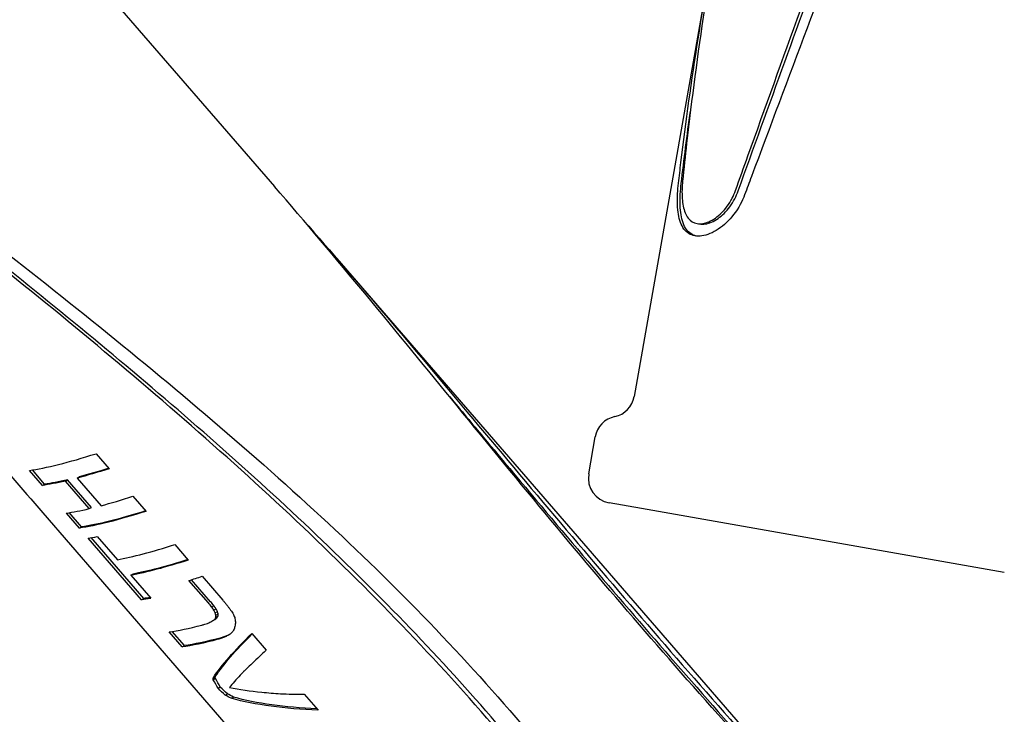
# Model space of a CAD drawing. Extents: x 773 to 3128, y 59 to 1952.
# Drawn here: x 2168 to 2249, y 398 to 454 of the extents above; entities that cross this region are included whole.
import ezdxf

# ---------------------------------------------------------------- set-up
doc = ezdxf.new("R2010")
doc.units = 0
doc.layers.add('PV-7CDF', color=7, linetype='CONTINUOUS')

msp = doc.modelspace()

# ---------------------------------------------------------------- linework, layer by layer
at = {"layer": 'PV-7CDF'}
for p, q in [((2159.876, 474.435), (2189.171, 440.587)), ((2224.807, 459.645), (2218.434, 423.502)), ((2223.547, 437.573), (2223.758, 437.536)), ((2194.248, 434.72), (2247.355, 373.36)), ((2214.735, 417.206), (2215.266, 420.22)), ((2174.666, 418.846), (2175.725, 417.622)), ((2170.304, 416.264), (2169.245, 417.487)), ((2170.484, 416.367), (2169.484, 417.522)), ((2172.173, 416.622), (2172.347, 416.723)), ((2174.116, 414.378), (2172.173, 416.622)), ((2174.289, 414.478), (2172.347, 416.723)), ((2173.13, 416.861), (2173.303, 416.961)), ((2173.13, 416.861), (2175.072, 414.616)), ((2170.304, 416.264), (2170.484, 416.367)), ((2177.668, 415.378), (2178.727, 414.154)), ((2219.013, 414.38), (2216.39, 414.843)), ((2170.34, 414.028), (2223.446, 352.667)), ((2173.306, 412.796), (2172.247, 414.019)), ((2173.485, 412.899), (2172.486, 414.054)), ((2174.116, 414.378), (2174.289, 414.478)), ((2248.534, 409.175), (2219.013, 414.38)), ((2173.306, 412.796), (2173.485, 412.899)), ((2178.362, 406.961), (2174.014, 411.985)), ((2178.541, 407.065), (2174.254, 412.018)), ((2174.764, 412.103), (2176.398, 410.215)), ((2181.065, 411.453), (2182.159, 410.189)), ((2177.492, 408.951), (2177.668, 409.052)), ((2177.492, 408.951), (2179.112, 407.079)), ((2183.809, 406.703), (2182.216, 408.53)), ((2183.984, 406.804), (2182.424, 408.594)), ((2183.299, 408.872), (2184.976, 406.934)), ((2178.362, 406.961), (2178.541, 407.065)), ((2184.058, 406.398), (2184.233, 406.499)), ((2184.241, 406.129), (2184.417, 406.231)), ((2184.093, 405.219), (2184.267, 405.32)), ((2184.346, 405.416), (2184.52, 405.516)), ((2184.361, 405.899), (2184.536, 406)), ((2184.412, 405.543), (2184.587, 405.644)), ((2184.417, 405.704), (2184.592, 405.806)), ((2181.672, 403.128), (2180.613, 404.352)), ((2181.852, 403.232), (2180.853, 404.386)), ((2187.325, 404.219), (2188.503, 402.858)), ((2181.672, 403.128), (2181.852, 403.232)), ((2184.176, 400.537), (2184.355, 400.64)), ((2184.179, 400.594), (2184.357, 400.697)), ((2184.197, 400.446), (2184.375, 400.549)), ((2186.72, 401.169), (2186.729, 401.174)), ((2186.722, 401.167), (2186.72, 401.169)), ((2184.589, 399.758), (2184.768, 399.862)), ((2185.166, 399.209), (2185.345, 399.312)), ((2185.652, 398.944), (2185.83, 399.047)), ((2189.658, 399.319), (2189.66, 399.32)), ((2191.603, 399.277), (2192.718, 397.988))]:
    msp.add_line(p, q, dxfattribs=at)
for centre, start, end in [((2216.425, 423.856), 282.02431, 350), ((2217.275, 419.865), 102.02431, 170), ((2216.744, 416.852), 170, 260)]:
    msp.add_arc(centre, 2.04, start, end, dxfattribs=at)
for centre, major_axis, ratio, start_param, end_param in [((2182.445, 424.199), (15.297, 6.46), 0.138131, -2.667215, -2.161545), ((2185.449, 420.729), (15.292, 6.467), 0.137663, -2.373207, -2.161768), ((2185.448, 420.729), (15.302, 6.455), 0.138549, -2.667015, -2.461315), ((2187.22, 418.683), (15.328, 6.423), 0.140905, -2.665161, -2.575962), ((2188.845, 416.804), (15.293, 6.464), 0.137816, -2.577448, -2.161695), ((2191.095, 414.205), (15.249, 6.518), 0.13383, -2.248255, -2.163588), ((2387.875, 186.841), (-796.315, 935.445), 0.009932, 1.324842, 1.325043), ((2257.102, 337.939), (-254.893, 309.813), 0.030502, 1.321803, 1.322402), ((2230.934, 368.175), (-146.311, 184.305), 0.052145, 1.319745, 1.320741), ((2219.684, 381.173), (-99.454, 130.128), 0.075114, 1.31875, 1.320141), ((2213.373, 388.465), (-73.018, 99.561), 0.099878, 1.318945, 1.32074), ((2209.449, 392.998), (-56.458, 80.424), 0.125752, 1.320546, 1.322738), ((2193.925, 410.935), (14.069, 7.904), 0.014658, -2.369799, -2.352818), ((2203.667, 399.679), (-31.765, 52.008), 0.203484, 1.3289, 1.332169), ((2200.076, 403.829), (-15.875, 34.286), 0.327097, 1.366751, 1.371762), ((2198.375, 405.794), (-7.449, 25.98), 0.448049, 1.453594, 1.460345), ((2197.4, 406.92), (-1.343, 21.248), 0.540266, 1.610993, 1.619476), ((2193.818, 411.059), (15.309, 6.446), 0.13917, -2.666749, -2.389237), ((2193.82, 411.057), (15.233, 6.537), 0.13238, -2.392439, -2.370099), ((2193.839, 411.035), (14.894, 6.941), 0.100602, -2.383564, -2.362984), ((2193.873, 410.995), (14.501, 7.402), 0.061129, -2.376562, -2.357742), ((2195.609, 408.99), (-11.373, -11.014), 0.29275, -0.876464, -0.86485), ((2195.848, 408.714), (-10.232, -12.286), 0.390539, -0.935507, -0.924188), ((2196.117, 408.403), (-8.699, -13.854), 0.47739, -1.027347, -1.01632), ((2196.367, 408.114), (-6.967, -15.41), 0.532342, -1.1355, -1.123577), ((2196.783, 407.633), (-3.593, -17.95), 0.56885, -1.320158, -1.30995), ((2195.098, 409.58), (-13.665, -8.37), 0.031217, -0.818883, -0.806008), ((2195.24, 409.416), (-12.993, -9.145), 0.110688, -0.825358, -0.812927), ((2195.406, 409.224), (-12.26, -9.993), 0.197248, -0.842635, -0.830653), ((2197.232, 407.115), (-12.754, -9.422), 0.139239, -0.92447, -0.848856), ((2197.219, 407.129), (-12.802, -9.366), 0.133518, -0.848679, -0.713538), ((2197.221, 407.127), (-12.728, -9.452), 0.142329, -0.667772, -0.520833), ((2197.219, 407.129), (-12.802, -9.366), 0.133491, -0.699109, -0.667366), ((2197.652, 406.629), (41.756, -31.167), 0.219719, -1.677647, -1.677537), ((2197.221, 407.127), (-12.728, -9.451), 0.142248, -0.713831, -0.699402), ((2198.461, 405.694), (18.239, 2.578), 0.3227, -2.404829, -2.216409), ((2197.465, 406.846), (49.996, -41.153), 0.179811, -1.609181, -1.609162), ((2198.46, 405.695), (18.299, 2.489), 0.325033, -2.212653, -2.116214), ((2198.482, 405.67), (18.147, 2.712), 0.319035, -2.125631, -2.006772)]:
    msp.add_ellipse(centre, major_axis=major_axis, ratio=ratio, start_param=start_param, end_param=end_param, dxfattribs=at)
at = {"layer": 'PV-7CDF', "extrusion": (0, 0, -1)}
for centre, major_axis, ratio, start_param, end_param in [((2183.506, 422.973), (-15.292, -6.467), 0.137663, -0.979825, -0.768386), ((2183.506, 422.973), (-15.045, -6.362), 0.137663, -0.967677, -0.768923), ((2183.506, 422.974), (-15.302, -6.455), 0.138549, -0.680278, -0.474578), ((2183.506, 422.974), (-15.055, -6.35), 0.138549, -0.679362, -0.470188), ((2186.506, 419.508), (-15.297, -6.46), 0.138147, -0.980055, -0.474385), ((2186.506, 419.508), (-15.05, -6.356), 0.138147, -0.967908, -0.469995), ((2189.939, 415.54), (-15.293, -6.464), 0.137816, -0.979897, -0.564145), ((2189.939, 415.54), (-15.047, -6.36), 0.137816, -0.96775, -0.561303), ((2191.568, 413.658), (-15.329, -6.421), 0.140994, -0.565674, -0.476475), ((2191.568, 413.658), (-15.082, -6.318), 0.140994, -0.536247, -0.472097), ((2236.203, 362.086), (-262.08, 318.119), 0.029686, -1.406641, -1.405673), ((2236.203, 362.086), (-257.853, 312.988), 0.029686, -1.404008, -1.403024), ((2204.482, 398.737), (-62.062, 86.898), 0.11563, -1.403522, -1.400435), ((2204.482, 398.737), (-61.061, 85.497), 0.11563, -1.400941, -1.397802), ((2198.782, 405.324), (-25.262, 44.627), 0.241876, -1.421953, -1.416837), ((2198.782, 405.324), (-24.854, 43.907), 0.241876, -1.419458, -1.414256), ((2193.998, 410.851), (13.579, 8.469), 0.041208, -2.362283, -2.347223), ((2194.108, 410.724), (12.948, 9.197), 0.116056, -2.351905, -2.338771), ((2193.998, 410.851), (13.36, 8.333), 0.041208, -2.360727, -2.345416), ((2194.466, 410.31), (10.96, 11.483), 0.331726, -2.295928, -2.284375), ((2196.413, 408.061), (-8.468, 26.891), 0.431434, -1.522706, -1.515507), ((2194.108, 410.724), (12.739, 9.049), 0.116056, -2.350098, -2.336746), ((2195.181, 409.484), (4.306, 17.452), 0.566341, -1.935176, -1.925793), ((2194.466, 410.31), (10.783, 11.298), 0.331726, -2.293903, -2.282157), ((2196.413, 408.061), (-8.332, 26.458), 0.431434, -1.520332, -1.513012), ((2195.181, 409.484), (4.237, 17.17), 0.566341, -1.932958, -1.923419), ((2194.876, 409.836), (-15.306, -6.449), 0.138944, -0.775946, -0.474735), ((2194.876, 409.836), (-15.059, -6.345), 0.138944, -0.776596, -0.470344), ((2196.137, 408.38), (12.535, 9.675), 0.165204, -2.679261, -2.215629), ((2196.137, 408.38), (12.332, 9.519), 0.165204, -2.68292, -2.227776), ((2194.883, 409.829), (-15.191, -6.587), 0.128574, -0.784941, -0.77111), ((2194.899, 409.81), (-14.985, -6.833), 0.109342, -0.790294, -0.776683), ((2194.883, 409.829), (-14.946, -6.481), 0.128574, -0.785819, -0.77176), ((2194.92, 409.786), (-14.774, -7.081), 0.088894, -0.795851, -0.782458), ((2194.899, 409.81), (-14.743, -6.723), 0.109342, -0.791395, -0.777561), ((2194.947, 409.755), (-14.551, -7.342), 0.06638, -0.801518, -0.788266), ((2194.92, 409.786), (-14.536, -6.967), 0.088894, -0.797174, -0.78356), ((2194.979, 409.717), (-14.324, -7.607), 0.042483, -0.807768, -0.794576), ((2194.947, 409.755), (-14.317, -7.224), 0.06638, -0.803059, -0.789588), ((2195.016, 409.674), (-14.098, -7.87), 0.017859, -0.814867, -0.801736), ((2194.979, 409.717), (-14.093, -7.485), 0.042483, -0.809528, -0.796118), ((2195.016, 409.674), (-13.87, -7.743), 0.017859, -0.805735, -0.803496), ((2195.327, 409.316), (9.783, 12.764), 0.420779, -2.596348, -2.590719), ((2194.45, 410.329), (4.609, 17.235), 0.564578, -2.323502, -2.317154), ((2196.005, 408.532), (12.141, 10.131), 0.21082, -2.681105, -2.673789), ((2191.076, 414.228), (-14.633, 32.975), 0.342112, -1.868858, -1.846107), ((2195.327, 409.316), (9.625, 12.559), 0.420779, -2.600231, -2.594504), ((2194.45, 410.329), (4.535, 16.957), 0.564578, -2.327494, -2.321037), ((2196.005, 408.532), (11.945, 9.967), 0.21082, -2.68489, -2.677447), ((2191.076, 414.228), (-14.397, 32.443), 0.342112, -1.873249, -1.850099), ((2209.147, 393.348), (55.37, -47.555), 0.160632, 1.877128, 1.888583), ((2209.147, 393.348), (54.477, -46.788), 0.160632, 1.881318, 1.892973), ((2200.632, 403.186), (-23.008, 5.191), 0.386929, -0.952148, -0.924158), ((2200.632, 403.186), (-22.637, 5.107), 0.386929, -0.948444, -0.919968), ((2199.471, 404.528), (-18.579, -2.075), 0.335212, -1.161701, -0.695469), ((2199.471, 404.528), (-18.28, -2.041), 0.335212, -1.149553, -0.691765), ((2204.937, 398.212), (-37.087, 58.102), 0.179784, -1.437611, -1.437593)]:
    msp.add_ellipse(centre, major_axis=major_axis, ratio=ratio, start_param=start_param, end_param=end_param, dxfattribs=at)
at = {"layer": 'PV-7CDF'}
for points, knots in [([(2226.674, 440.264), (2227.009, 441.201), (2227.346, 442.141), (2230.49, 450.89), (2233.409, 458.905), (2238.988, 475.063), (2241.647, 483.209), (2245.06, 495.312), (2246.101, 499.327), (2247.946, 507.277), (2248.75, 511.211), (2250.114, 518.948), (2250.705, 522.92), (2251.69, 531.021), (2252.084, 535.151), (2253.017, 547.691), (2253.304, 556.255), (2253.588, 573.347), (2253.587, 581.876), (2253.625, 591.195), (2253.63, 592.215), (2253.635, 593.23)], [6.689202, 6.689202, 6.689202, 6.689202, 6.968283, 6.968283, 9.278984, 9.278984, 11.589686, 11.589686, 12.745036, 12.745036, 13.900387, 13.900387, 15.055738, 15.055738, 16.211088, 16.211088, 18.52179, 18.52179, 20.832491, 20.832491, 21.117535, 21.117535, 21.117535, 21.117535]), ([(2226.891, 440.226), (2228.126, 443.669), (2229.399, 447.178), (2233.208, 457.72), (2235.787, 464.89), (2240.677, 479.336), (2242.986, 486.615), (2245.951, 497.414), (2246.856, 500.994), (2248.469, 508.076), (2249.176, 511.578), (2250.389, 518.46), (2250.923, 521.995), (2251.83, 529.207), (2252.204, 532.883), (2253.112, 544.054), (2253.431, 551.689), (2253.776, 566.947), (2253.805, 574.573), (2253.83, 585.792), (2253.835, 589.529), (2253.852, 593.192)], [1.008081, 1.008081, 1.008081, 1.008081, 2.054672, 2.054672, 4.109345, 4.109345, 6.164017, 6.164017, 7.191353, 7.191353, 8.21869, 8.21869, 9.246785, 9.246785, 10.274881, 10.274881, 12.331072, 12.331072, 14.387263, 14.387263, 15.435318, 15.435318, 15.435318, 15.435318]), ([(2254.453, 593.311), (2254.458, 592.761), (2254.462, 592.21), (2254.537, 583.164), (2254.66, 574.433), (2254.643, 556.937), (2254.507, 548.169), (2253.76, 535.327), (2253.418, 531.097), (2252.497, 522.798), (2251.917, 518.728), (2250.519, 510.801), (2249.673, 506.778), (2247.699, 498.665), (2246.574, 494.573), (2242.884, 482.25), (2240.013, 473.964), (2234.044, 457.518), (2230.943, 449.355), (2227.786, 440.901), (2227.601, 440.404), (2227.416, 439.908)], [7.082873, 7.082873, 7.082873, 7.082873, 7.236861, 7.236861, 9.604457, 9.604457, 11.972053, 11.972053, 13.155851, 13.155851, 14.339649, 14.339649, 15.523447, 15.523447, 16.707245, 16.707245, 19.074841, 19.074841, 21.442438, 21.442438, 21.590448, 21.590448, 21.590448, 21.590448]), ([(2225.944, 466.094), (2224.642, 458.704), (2223.516, 451.333), (2222.583, 443.063), (2222.473, 442.041), (2222.37, 441.022)], [18.757336, 18.757336, 18.757336, 18.757336, 20.814159, 20.814159, 21.10499, 21.10499, 21.10499, 21.10499]), ([(2222.036, 440.855), (2222.1, 441.414), (2222.166, 441.974), (2223.04, 449.195), (2224.117, 455.954), (2225.364, 462.734)], [7.069384, 7.069384, 7.069384, 7.069384, 7.229188, 7.229188, 9.12812, 9.12812, 9.12812, 9.12812]), ([(2150.913, 447.82), (2151.329, 447.504), (2151.746, 447.188), (2158.59, 441.989), (2165.256, 436.907), (2178.484, 426.377), (2185.05, 420.93), (2194.326, 412.496), (2197.321, 409.639), (2203.037, 403.845), (2205.757, 400.907), (2210.882, 394.986), (2213.393, 391.88), (2218.287, 385.416), (2220.67, 382.057), (2227.663, 371.694), (2232.12, 364.404), (2240.833, 349.582), (2245.088, 342.047), (2249.559, 334.179), (2249.822, 333.716), (2250.085, 333.254)], [7.082873, 7.082873, 7.082873, 7.082873, 7.236861, 7.236861, 9.604457, 9.604457, 11.972053, 11.972053, 13.155851, 13.155851, 14.339649, 14.339649, 15.523447, 15.523447, 16.707245, 16.707245, 19.074841, 19.074841, 21.442438, 21.442438, 21.590448, 21.590448, 21.590448, 21.590448]), ([(2249.379, 332.752), (2248.873, 333.616), (2248.367, 334.483), (2243.659, 342.54), (2239.396, 349.855), (2230.644, 364.233), (2226.15, 371.298), (2219.139, 381.345), (2216.757, 384.602), (2211.902, 390.882), (2209.429, 393.905), (2204.427, 399.684), (2201.789, 402.566), (2196.268, 408.275), (2193.386, 411.1), (2184.467, 419.46), (2178.158, 424.876), (2165.417, 435.332), (2158.985, 440.374), (2152.011, 445.808), (2151.249, 446.401), (2150.491, 446.992)], [6.689202, 6.689202, 6.689202, 6.689202, 6.968283, 6.968283, 9.278984, 9.278984, 11.589686, 11.589686, 12.745036, 12.745036, 13.900387, 13.900387, 15.055738, 15.055738, 16.211088, 16.211088, 18.52179, 18.52179, 20.832491, 20.832491, 21.117535, 21.117535, 21.117535, 21.117535]), ([(2249.558, 332.855), (2247.701, 336.034), (2245.823, 339.265), (2240.186, 348.908), (2236.362, 355.389), (2228.488, 368.116), (2224.434, 374.364), (2218.13, 383.256), (2215.991, 386.14), (2211.647, 391.708), (2209.44, 394.392), (2204.991, 399.532), (2202.649, 402.105), (2197.753, 407.212), (2195.201, 409.747), (2187.302, 417.263), (2181.715, 422.153), (2170.385, 431.61), (2164.644, 436.179), (2156.213, 442.787), (2153.407, 444.968), (2150.67, 447.095)], [1.008081, 1.008081, 1.008081, 1.008081, 2.054672, 2.054672, 4.109345, 4.109345, 6.164017, 6.164017, 7.191353, 7.191353, 8.21869, 8.21869, 9.246785, 9.246785, 10.274881, 10.274881, 12.331072, 12.331072, 14.387263, 14.387263, 15.435318, 15.435318, 15.435318, 15.435318]), ([(2147.58, 442.593), (2148.175, 441.757), (2148.777, 440.921), (2154.311, 433.324), (2159.648, 426.639), (2166.865, 418.065), (2168.599, 416.039), (2170.34, 414.028)], [6.676761, 6.676761, 6.676761, 6.676761, 6.961634, 6.961634, 9.270388, 9.270388, 9.991753, 9.991753, 9.991753, 9.991753]), ([(2252.433, 367.493), (2246.936, 373.842), (2241.282, 380.035), (2232.894, 389.202), (2230.062, 392.298), (2224.56, 398.404), (2221.893, 401.415), (2216.773, 407.332), (2214.214, 410.359), (2209.113, 416.502), (2206.571, 419.616), (2199.13, 428.739), (2194.209, 434.764), (2189.171, 440.587)], [9.687868, 9.687868, 9.687868, 9.687868, 11.960371, 11.960371, 13.143167, 13.143167, 14.325963, 14.325963, 15.508758, 15.508758, 16.691554, 16.691554, 18.964057, 18.964057, 18.964057, 18.964057]), ([(2227.416, 439.908), (2227.314, 439.633), (2227.191, 439.365), (2226.735, 438.529), (2226.33, 438.021), (2225.514, 437.251), (2225.046, 436.935), (2224.148, 436.564), (2223.719, 436.507), (2223.022, 436.63), (2222.71, 436.817), (2222.251, 437.428), (2222.103, 437.852), (2221.946, 438.794), (2221.928, 439.376), (2221.978, 440.283), (2222.003, 440.568), (2222.036, 440.855)], [0.106678, 0.106678, 0.106678, 0.106678, 0.189862, 0.189862, 0.379724, 0.379724, 0.569536, 0.569536, 0.759349, 0.759349, 0.949098, 0.949098, 1.138848, 1.138848, 1.328701, 1.328701, 1.411708, 1.411708, 1.411708, 1.411708]), ([(2223.477, 436.554), (2223.17, 436.632), (2222.898, 436.811), (2222.464, 437.391), (2222.317, 437.814), (2222.164, 438.756), (2222.147, 439.338), (2222.199, 440.244), (2222.224, 440.529), (2222.257, 440.816)], [0.7785139, 0.7785139, 0.7785139, 0.7785139, 0.949355, 0.949355, 1.1391525, 1.1391525, 1.3290593, 1.3290593, 1.4121095, 1.4121095, 1.4121095, 1.4121095]), ([(2222.37, 441.022), (2222.347, 440.793), (2222.331, 440.565), (2222.307, 439.836), (2222.338, 439.367), (2222.492, 438.606), (2222.626, 438.264), (2223.014, 437.772), (2223.269, 437.622), (2223.826, 437.524), (2224.162, 437.57), (2224.86, 437.871), (2225.22, 438.126), (2225.846, 438.748), (2226.154, 439.158), (2226.502, 439.83), (2226.595, 440.045), (2226.674, 440.264)], [1.296713, 1.296713, 1.296713, 1.296713, 1.362752, 1.362752, 1.514177, 1.514177, 1.665561, 1.665561, 1.816945, 1.816945, 1.968369, 1.968369, 2.119792, 2.119792, 2.271223, 2.271223, 2.337402, 2.337402, 2.337402, 2.337402]), ([(2223.758, 437.536), (2224.036, 437.487), (2224.373, 437.533), (2225.072, 437.833), (2225.433, 438.088), (2226.06, 438.71), (2226.369, 439.12), (2226.718, 439.791), (2226.812, 440.006), (2226.891, 440.226)], [1.8172481, 1.8172481, 1.8172481, 1.8172481, 1.9686968, 1.9686968, 2.1201454, 2.1201454, 2.2716021, 2.2716021, 2.3378021, 2.3378021, 2.3378021, 2.3378021]), ([(2191.542, 437.824), (2196.03, 432.718), (2200.445, 427.478), (2207.371, 419.227), (2209.905, 416.203), (2214.958, 410.232), (2217.476, 407.283), (2222.473, 401.51), (2225.062, 398.557), (2230.377, 392.55), (2233.103, 389.496), (2240.55, 381.138), (2245.333, 375.747), (2250.033, 370.245)], [9.59081, 9.59081, 9.59081, 9.59081, 11.579142, 11.579142, 12.733519, 12.733519, 13.887896, 13.887896, 15.042273, 15.042273, 16.19665, 16.19665, 18.154983, 18.154983, 18.154983, 18.154983]), ([(2203.413, 423.488), (2204.339, 422.381), (2205.264, 421.274), (2208.455, 417.455), (2210.715, 414.754), (2215.219, 409.426), (2217.463, 406.799), (2221.912, 401.659), (2224.217, 399.03), (2228.953, 393.681), (2231.384, 390.962), (2234.513, 387.466), (2235.178, 386.723), (2235.845, 385.978)], [5.74565, 5.74565, 5.74565, 5.74565, 6.164047, 6.164047, 7.191388, 7.191388, 8.218729, 8.218729, 9.246829, 9.246829, 10.274929, 10.274929, 10.551053, 10.551053, 10.551053, 10.551053])]:
    msp.add_open_spline(points, degree=3, knots=knots, dxfattribs=at)
msp.add_open_spline([(2222.257, 440.816), (2222.483, 442.768), (2222.734, 444.737), (2223.008, 446.72)], degree=3, dxfattribs=at)

doc.saveas('drawing.dxf')
